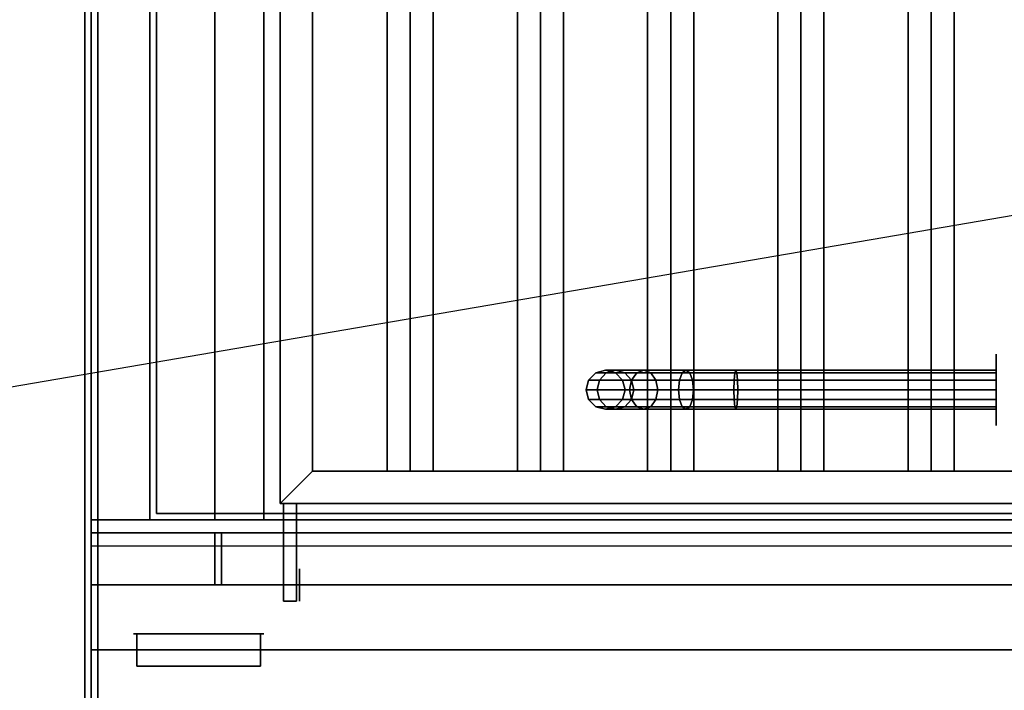
# Model space of a CAD drawing. Extents: x -108 to 108, y -18 to 18.
# Drawn here: x 15 to 30, y -2 to 8 of the extents above; entities that cross this region are included whole.
import ezdxf

# ---------------------------------------------------------------- set-up
doc = ezdxf.new("R2010")
doc.units = 0
doc.layers.get('DEFPOINTS').update_dxf_attribs({"linetype": 'CONTINUOUS'})
for name, color, linetype in [('3D', 254, 'CONTINUOUS'), ('3D-BLACK', 250, 'CONTINUOUS'), ('3D-COLDROLL', 252, 'CONTINUOUS'), ('3D-FLAT', 7, 'CONTINUOUS'), ('3D-NON', 43, 'CONTINUOUS'), ('3D-RED', 1, 'CONTINUOUS')]:
    doc.layers.add(name, color=color, linetype=linetype)

msp = doc.modelspace()

# ---------------------------------------------------------------- linework, layer by layer
at = {"layer": '3D', "extrusion": (-1, 0, 0)}
msp.add_circle((0.5, 64.5, -19.3), 0.25, dxfattribs=at)
at = {"layer": '3D'}
for points in [[(21, 13.75, 64.146), (20.646, 13.75, 64.5), (20.646, 1.25, 64.5), (21, 1.25, 64.146)], [(20.646, 13.75, 64.5), (21, 13.75, 64.854), (21, 1.25, 64.854), (20.646, 1.25, 64.5)], [(21.354, 13.75, 64.5), (21, 13.75, 64.854), (21, 1.25, 64.854), (21.354, 1.25, 64.5)], [(21, 13.75, 64.146), (21.354, 13.75, 64.5), (21.354, 1.25, 64.5), (21, 1.25, 64.146)], [(23, 13.75, 64.146), (22.646, 13.75, 64.5), (22.646, 1.25, 64.5), (23, 1.25, 64.146)], [(22.646, 13.75, 64.5), (23, 13.75, 64.854), (23, 1.25, 64.854), (22.646, 1.25, 64.5)], [(23.354, 13.75, 64.5), (23, 13.75, 64.854), (23, 1.25, 64.854), (23.354, 1.25, 64.5)], [(23, 13.75, 64.146), (23.354, 13.75, 64.5), (23.354, 1.25, 64.5), (23, 1.25, 64.146)], [(25, 13.75, 64.146), (24.646, 13.75, 64.5), (24.646, 1.25, 64.5), (25, 1.25, 64.146)], [(24.646, 13.75, 64.5), (25, 13.75, 64.854), (25, 1.25, 64.854), (24.646, 1.25, 64.5)], [(25.354, 13.75, 64.5), (25, 13.75, 64.854), (25, 1.25, 64.854), (25.354, 1.25, 64.5)], [(25, 13.75, 64.146), (25.354, 13.75, 64.5), (25.354, 1.25, 64.5), (25, 1.25, 64.146)], [(27, 13.75, 64.146), (26.646, 13.75, 64.5), (26.646, 1.25, 64.5), (27, 1.25, 64.146)], [(26.646, 13.75, 64.5), (27, 13.75, 64.854), (27, 1.25, 64.854), (26.646, 1.25, 64.5)], [(27.354, 13.75, 64.5), (27, 13.75, 64.854), (27, 1.25, 64.854), (27.354, 1.25, 64.5)], [(27, 13.75, 64.146), (27.354, 13.75, 64.5), (27.354, 1.25, 64.5), (27, 1.25, 64.146)], [(29, 13.75, 64.146), (28.646, 13.75, 64.5), (28.646, 1.25, 64.5), (29, 1.25, 64.146)], [(28.646, 13.75, 64.5), (29, 13.75, 64.854), (29, 1.25, 64.854), (28.646, 1.25, 64.5)], [(29.354, 13.75, 64.5), (29, 13.75, 64.854), (29, 1.25, 64.854), (29.354, 1.25, 64.5)], [(29, 13.75, 64.146), (29.354, 13.75, 64.5), (29.354, 1.25, 64.5), (29, 1.25, 64.146)], [(19.5, 1.25, 64), (19, 0.75, 64), (19, 0.75, 65), (19.5, 1.25, 65)], [(19.5, 1.25, 64), (19, 0.75, 64), (19, 0.75, 65), (19.5, 1.25, 65)], [(63.9, -0.5, 58), (16.1, -0.5, 58), (16.1, -1.5, 57), (63.9, -1.5, 57)]]:
    msp.add_3dface(points, dxfattribs=at)
at = {"layer": '3D-BLACK', "extrusion": (1, 0, 0)}
msp.add_circle((2.5, 1, 30), 0.55, dxfattribs=at)
at = {"layer": '3D-BLACK'}
for points in [[(23.74, 2.65, 2.974), (23.85, 2.76, 2.985), (23.85, 2.76, 4), (23.74, 2.65, 4)], [(23.908, 2.65, 2.133), (24.011, 2.76, 2.176), (23.85, 2.76, 2.985), (23.74, 2.65, 2.974)], [(23.85, 2.76, 2.985), (24, 2.8, 3), (24, 2.8, 4), (23.85, 2.76, 4)], [(24.011, 2.76, 2.176), (24.152, 2.8, 2.235), (24, 2.8, 3), (23.85, 2.76, 2.985)], [(24.398, 2.65, 1.398), (24.478, 2.76, 1.478), (24.011, 2.76, 2.176), (23.908, 2.65, 2.133)], [(24, 2.8, 3), (24.15, 2.76, 3.015), (24.15, 2.76, 4), (24, 2.8, 4)], [(24.152, 2.8, 2.235), (24.294, 2.76, 2.293), (24.15, 2.76, 3.015), (24, 2.8, 3)], [(24.478, 2.76, 1.478), (24.586, 2.8, 1.586), (24.152, 2.8, 2.235), (24.011, 2.76, 2.176)], [(24.15, 2.76, 3.015), (24.26, 2.65, 3.026), (24.26, 2.65, 4), (24.15, 2.76, 4)], [(24.294, 2.76, 2.293), (24.397, 2.65, 2.336), (24.26, 2.65, 3.026), (24.15, 2.76, 3.015)], [(24.586, 2.8, 1.586), (24.694, 2.76, 1.694), (24.294, 2.76, 2.293), (24.152, 2.8, 2.235)], [(24.694, 2.76, 1.694), (24.773, 2.65, 1.773), (24.397, 2.65, 2.336), (24.294, 2.76, 2.293)], [(25.133, 2.65, 0.908), (25.176, 2.76, 1.011), (24.478, 2.76, 1.478), (24.398, 2.65, 1.398)], [(25.176, 2.76, 1.011), (25.235, 2.8, 1.152), (24.586, 2.8, 1.586), (24.478, 2.76, 1.478)], [(25.235, 2.8, 1.152), (25.293, 2.76, 1.294), (24.694, 2.76, 1.694), (24.586, 2.8, 1.586)], [(25.293, 2.76, 1.294), (25.336, 2.65, 1.397), (24.773, 2.65, 1.773), (24.694, 2.76, 1.694)], [(25.974, 2.65, 0.74), (25.985, 2.76, 0.85), (25.176, 2.76, 1.011), (25.133, 2.65, 0.908)], [(25.985, 2.76, 0.85), (26, 2.8, 1), (25.235, 2.8, 1.152), (25.176, 2.76, 1.011)], [(26, 2.8, 1), (26.015, 2.76, 1.15), (25.293, 2.76, 1.294), (25.235, 2.8, 1.152)], [(26.015, 2.76, 1.15), (26.026, 2.65, 1.26), (25.336, 2.65, 1.397), (25.293, 2.76, 1.294)], [(30, 2.65, 0.74), (30, 2.76, 0.85), (25.985, 2.76, 0.85), (25.974, 2.65, 0.74)], [(30, 2.76, 0.85), (30, 2.8, 1), (26, 2.8, 1), (25.985, 2.76, 0.85)], [(30, 2.8, 1), (30, 2.76, 1.15), (26.015, 2.76, 1.15), (26, 2.8, 1)], [(30, 2.76, 1.15), (30, 2.65, 1.26), (26.026, 2.65, 1.26), (26.015, 2.76, 1.15)], [(23.7, 2.5, 2.97), (23.74, 2.65, 2.974), (23.74, 2.65, 4), (23.7, 2.5, 4)], [(23.87, 2.5, 2.118), (23.908, 2.65, 2.133), (23.74, 2.65, 2.974), (23.7, 2.5, 2.97)], [(24.369, 2.5, 1.369), (24.398, 2.65, 1.398), (23.908, 2.65, 2.133), (23.87, 2.5, 2.118)], [(24.26, 2.65, 3.026), (24.3, 2.5, 3.03), (24.3, 2.5, 4), (24.26, 2.65, 4)], [(24.397, 2.65, 2.336), (24.435, 2.5, 2.352), (24.3, 2.5, 3.03), (24.26, 2.65, 3.026)], [(25.118, 2.5, 0.87), (25.133, 2.65, 0.908), (24.398, 2.65, 1.398), (24.369, 2.5, 1.369)], [(24.773, 2.65, 1.773), (24.802, 2.5, 1.802), (24.435, 2.5, 2.352), (24.397, 2.65, 2.336)], [(25.336, 2.65, 1.397), (25.352, 2.5, 1.435), (24.802, 2.5, 1.802), (24.773, 2.65, 1.773)], [(25.97, 2.5, 0.7), (25.974, 2.65, 0.74), (25.133, 2.65, 0.908), (25.118, 2.5, 0.87)], [(26.026, 2.65, 1.26), (26.03, 2.5, 1.3), (25.352, 2.5, 1.435), (25.336, 2.65, 1.397)], [(30, 2.5, 0.7), (30, 2.65, 0.74), (25.974, 2.65, 0.74), (25.97, 2.5, 0.7)], [(30, 2.65, 1.26), (30, 2.5, 1.3), (26.03, 2.5, 1.3), (26.026, 2.65, 1.26)], [(23.74, 2.35, 2.974), (23.7, 2.5, 2.97), (23.7, 2.5, 4), (23.74, 2.35, 4)], [(23.908, 2.35, 2.133), (23.87, 2.5, 2.118), (23.7, 2.5, 2.97), (23.74, 2.35, 2.974)], [(24.398, 2.35, 1.398), (24.369, 2.5, 1.369), (23.87, 2.5, 2.118), (23.908, 2.35, 2.133)], [(24.3, 2.5, 3.03), (24.26, 2.35, 3.026), (24.26, 2.35, 4), (24.3, 2.5, 4)], [(24.435, 2.5, 2.352), (24.397, 2.35, 2.336), (24.26, 2.35, 3.026), (24.3, 2.5, 3.03)], [(25.133, 2.35, 0.908), (25.118, 2.5, 0.87), (24.369, 2.5, 1.369), (24.398, 2.35, 1.398)], [(24.802, 2.5, 1.802), (24.773, 2.35, 1.773), (24.397, 2.35, 2.336), (24.435, 2.5, 2.352)], [(25.352, 2.5, 1.435), (25.336, 2.35, 1.397), (24.773, 2.35, 1.773), (24.802, 2.5, 1.802)], [(25.974, 2.35, 0.74), (25.97, 2.5, 0.7), (25.118, 2.5, 0.87), (25.133, 2.35, 0.908)], [(26.03, 2.5, 1.3), (26.026, 2.35, 1.26), (25.336, 2.35, 1.397), (25.352, 2.5, 1.435)], [(30, 2.35, 0.74), (30, 2.5, 0.7), (25.97, 2.5, 0.7), (25.974, 2.35, 0.74)], [(30, 2.5, 1.3), (30, 2.35, 1.26), (26.026, 2.35, 1.26), (26.03, 2.5, 1.3)], [(23.85, 2.24, 2.985), (23.74, 2.35, 2.974), (23.74, 2.35, 4), (23.85, 2.24, 4)], [(24.011, 2.24, 2.176), (23.908, 2.35, 2.133), (23.74, 2.35, 2.974), (23.85, 2.24, 2.985)], [(24.478, 2.24, 1.478), (24.398, 2.35, 1.398), (23.908, 2.35, 2.133), (24.011, 2.24, 2.176)], [(24.26, 2.35, 3.026), (24.15, 2.24, 3.015), (24.15, 2.24, 4), (24.26, 2.35, 4)], [(24.397, 2.35, 2.336), (24.294, 2.24, 2.293), (24.15, 2.24, 3.015), (24.26, 2.35, 3.026)], [(24.773, 2.35, 1.773), (24.694, 2.24, 1.694), (24.294, 2.24, 2.293), (24.397, 2.35, 2.336)], [(25.176, 2.24, 1.011), (25.133, 2.35, 0.908), (24.398, 2.35, 1.398), (24.478, 2.24, 1.478)], [(25.336, 2.35, 1.397), (25.293, 2.24, 1.294), (24.694, 2.24, 1.694), (24.773, 2.35, 1.773)], [(25.985, 2.24, 0.85), (25.974, 2.35, 0.74), (25.133, 2.35, 0.908), (25.176, 2.24, 1.011)], [(26.026, 2.35, 1.26), (26.015, 2.24, 1.15), (25.293, 2.24, 1.294), (25.336, 2.35, 1.397)], [(30, 2.24, 0.85), (30, 2.35, 0.74), (25.974, 2.35, 0.74), (25.985, 2.24, 0.85)], [(30, 2.35, 1.26), (30, 2.24, 1.15), (26.015, 2.24, 1.15), (26.026, 2.35, 1.26)], [(24, 2.2, 3), (23.85, 2.24, 2.985), (23.85, 2.24, 4), (24, 2.2, 4)], [(24.152, 2.2, 2.235), (24.011, 2.24, 2.176), (23.85, 2.24, 2.985), (24, 2.2, 3)], [(24.15, 2.24, 3.015), (24, 2.2, 3), (24, 2.2, 4), (24.15, 2.24, 4)], [(24.294, 2.24, 2.293), (24.152, 2.2, 2.235), (24, 2.2, 3), (24.15, 2.24, 3.015)], [(24.586, 2.2, 1.586), (24.478, 2.24, 1.478), (24.011, 2.24, 2.176), (24.152, 2.2, 2.235)], [(24.694, 2.24, 1.694), (24.586, 2.2, 1.586), (24.152, 2.2, 2.235), (24.294, 2.24, 2.293)], [(25.235, 2.2, 1.152), (25.176, 2.24, 1.011), (24.478, 2.24, 1.478), (24.586, 2.2, 1.586)], [(25.293, 2.24, 1.294), (25.235, 2.2, 1.152), (24.586, 2.2, 1.586), (24.694, 2.24, 1.694)], [(26, 2.2, 1), (25.985, 2.24, 0.85), (25.176, 2.24, 1.011), (25.235, 2.2, 1.152)], [(26.015, 2.24, 1.15), (26, 2.2, 1), (25.235, 2.2, 1.152), (25.293, 2.24, 1.294)], [(30, 2.2, 1), (30, 2.24, 0.85), (25.985, 2.24, 0.85), (26, 2.2, 1)], [(30, 2.24, 1.15), (30, 2.2, 1), (26, 2.2, 1), (26.015, 2.24, 1.15)]]:
    msp.add_3dface(points, dxfattribs=at)
at = {"layer": '3D-BLACK', "invisible_edges": 14}
msp.add_3dface([(16.1, 0.1, 70), (51.9, 0.1, 70), (51.9, 0.1, 76), (16.1, 0.1, 76)], dxfattribs=at)
at = {"layer": '3D-COLDROLL'}
for points in [[(16.2, 16.3, 35), (16.2, -6.25, 35), (16.2, -6.25, 36), (16.2, 16.3, 36)], [(51.8, 16.3, 36), (16.2, 16.3, 36), (16.2, -6.25, 36), (51.8, -6.25, 36)], [(51.8, 16.3, 35), (16.2, 16.3, 35), (16.2, -6.25, 35), (51.8, -6.25, 35)]]:
    msp.add_3dface(points, dxfattribs=at)
at = {"layer": '3D-FLAT'}
for points in [[(64, 18.5, 25), (16, 18.5, 25), (16, -14.25, 25), (64, -14.25, 25)], [(64, 18.5, 27), (16, 18.5, 27), (16, -14.25, 27), (64, -14.25, 27)], [(63.9, 18.5, 24.9), (16.1, 18.5, 24.9), (16.1, -12.25, 24.9), (63.9, -12.25, 24.9)], [(63.9, 18.5, 3), (16.1, 18.5, 3), (16.1, -12.25, 3), (63.9, -12.25, 3)], [(51.9, 18.4, 76), (51.9, 0.5, 76), (16.1, 0.5, 76), (16.1, 18.4, 76)], [(16.1, 18.4, 58.1), (16.1, 0.5, 58.1), (51.9, 0.5, 58.1), (51.9, 18.4, 58.1)], [(52, 16.5, 35), (16, 16.5, 35), (16, -10.5, 35), (52, -10.5, 35)], [(48, 16.5, 70), (48, 0.5, 70), (18, 0.5, 70), (18, 16.5, 70)], [(18, 16.5, 60), (18, 0.5, 60), (48, 0.5, 60), (48, 16.5, 60)], [(62.9, 15.4, 57), (62.9, 0.6, 57), (17.1, 0.6, 57), (17.1, 15.4, 57)], [(62.9, 15.4, 58), (62.9, 0.6, 58), (17.1, 0.6, 58), (17.1, 15.4, 58)], [(18.75, 14.75, 66), (18, 14.75, 66), (18, 0.5, 66), (18.75, 0.5, 66)], [(18.75, 14.75, 62), (18, 14.75, 62), (18, 0.5, 62), (18.75, 0.5, 62)], [(19.5, 13.75, 65), (19, 14.25, 65), (19, 0.75, 65), (19.5, 1.25, 65)], [(19.5, 13.75, 64), (19, 14.25, 64), (19, 0.75, 64), (19.5, 1.25, 64)], [(19.5, 1.25, 65), (19, 0.75, 65), (47, 0.75, 65), (46.5, 1.25, 65)], [(19.5, 1.25, 64), (19, 0.75, 64), (47, 0.75, 64), (46.5, 1.25, 64)], [(19.25, 0.75, 64.75), (19.05, 0.75, 64.75), (19.05, -0.75, 64.75), (19.25, -0.75, 64.75)], [(19.25, 0.75, 64.25), (19.05, 0.75, 64.25), (19.05, -0.75, 64.25), (19.25, -0.75, 64.25)], [(18, 0.3, 70), (18, -0.5, 70), (16.1, -0.5, 70), (16.1, 0.3, 70)], [(18, 0.3, 58), (18, -0.5, 58), (16.1, -0.5, 58), (16.1, 0.3, 58)], [(51.9, 0.3, 76), (51.9, -0.5, 76), (16.1, -0.5, 76), (16.1, 0.3, 76)], [(16.1, 0.3, 70), (16.1, -0.5, 70), (51.9, -0.5, 70), (51.9, 0.3, 70)], [(47.9, 0.3, 60), (18.1, 0.3, 60), (18.1, -0.5, 60), (47.9, -0.5, 60)], [(47.9, 0.3, 58), (18.1, 0.3, 58), (18.1, -0.5, 58), (47.9, -0.5, 58)]]:
    msp.add_3dface(points, dxfattribs=at)
for points, invisible_edges in [([(16.1, 16.5, 58), (17, 15.5, 58), (17, 0.5, 58), (16.1, -0.5, 58)], 5), ([(16.1, -8.5, 38.5), (16.2, -8.5, 38.5), (16.2, 16.4, 38.5), (16.1, 16.4, 38.5)], 1), ([(16.1, 16.4, 35), (16.2, 16.4, 35), (16.2, -10.5, 35), (16.1, -10.5, 35)], 4), ([(16.1, -0.5, 58), (17, 0.5, 58), (63, 0.5, 58), (63.9, -0.5, 58)], 5)]:
    msp.add_3dface(points, dxfattribs=dict(at, invisible_edges=invisible_edges))
at = {"layer": '3D-NON'}
for points in [[(16, 18.5, 27), (16, -14.25, 27), (16, -14.25, 25), (16, 18.5, 25)], [(16.1, 18.5, 3), (16.1, -12.25, 3), (16.1, -12.25, 24.9), (16.1, 18.5, 24.9)], [(16.1, 18.4, 27), (16.1, 18.4, 35), (16.1, -10.5, 35), (16.1, -10.5, 27)], [(16.1, 18.4, 76), (16.1, 0.5, 76), (16.1, 0.5, 58.1), (16.1, 18.4, 58.1)], [(18, 16.5, 70), (18, 0.5, 70), (18, 0.5, 60), (18, 16.5, 60)], [(17, 15.5, 57), (17, 15.5, 58), (17, 0.5, 58), (17, 0.5, 57)], [(17.1, 15.4, 58), (17.1, 0.6, 58), (17.1, 0.6, 57), (17.1, 15.4, 57)], [(18, 14.75, 62), (18, 0.5, 62), (18, 0.5, 66), (18, 14.75, 66)], [(18.75, 14.75, 62), (18.75, 0.5, 62), (18.75, 0.5, 66), (18.75, 14.75, 66)], [(19, 14.25, 64), (19, 0.75, 64), (19, 0.75, 65), (19, 14.25, 65)], [(19.5, 13.75, 64), (19.5, 1.25, 64), (19.5, 1.25, 65), (19.5, 13.75, 65)], [(19.5, 1.25, 64), (46.5, 1.25, 64), (46.5, 1.25, 65), (19.5, 1.25, 65)], [(21, 1.25, 64.146), (21.354, 1.25, 64.5), (21, 1.25, 64.854), (20.646, 1.25, 64.5)], [(23, 1.25, 64.146), (23.354, 1.25, 64.5), (23, 1.25, 64.854), (22.646, 1.25, 64.5)], [(25, 1.25, 64.146), (25.354, 1.25, 64.5), (25, 1.25, 64.854), (24.646, 1.25, 64.5)], [(27, 1.25, 64.146), (27.354, 1.25, 64.5), (27, 1.25, 64.854), (26.646, 1.25, 64.5)], [(29, 1.25, 64.146), (29.354, 1.25, 64.5), (29, 1.25, 64.854), (28.646, 1.25, 64.5)], [(19, 0.75, 64), (47, 0.75, 64), (47, 0.75, 65), (19, 0.75, 65)], [(19.05, 0.75, 64.25), (19.05, -0.75, 64.25), (19.05, -0.75, 64.75), (19.05, 0.75, 64.75)], [(19.25, 0.75, 64.25), (19.05, 0.75, 64.25), (19.05, 0.75, 64.75), (19.25, 0.75, 64.75)], [(19.25, 0.75, 64.25), (19.25, -0.75, 64.25), (19.25, -0.75, 64.75), (19.25, 0.75, 64.75)], [(17, 0.5, 57), (17, 0.5, 58), (63, 0.5, 58), (63, 0.5, 57)], [(62.9, 0.6, 58), (17.1, 0.6, 58), (17.1, 0.6, 57), (62.9, 0.6, 57)], [(18.75, 0.5, 62), (18, 0.5, 62), (18, 0.5, 66), (18.75, 0.5, 66)], [(18, 0.3, 58), (16.1, 0.3, 58), (16.1, 0.3, 70), (18, 0.3, 70)], [(16.1, 0.3, 58), (16.1, -0.5, 58), (16.1, -0.5, 70), (16.1, 0.3, 70)], [(16.1, 0.3, 76), (16.1, -0.5, 76), (16.1, -0.5, 70), (16.1, 0.3, 70)], [(18, 0.3, 58), (18, -0.5, 58), (18, -0.5, 70), (18, 0.3, 70)], [(18.1, 0.3, 58), (18.1, -0.5, 58), (18.1, -0.5, 60), (18.1, 0.3, 60)], [(47.9, 0.3, 58), (18.1, 0.3, 58), (18.1, 0.3, 60), (47.9, 0.3, 60)], [(18, -0.5, 58), (16.1, -0.5, 58), (16.1, -0.5, 70), (18, -0.5, 70)], [(47.9, -0.5, 58), (18.1, -0.5, 58), (18.1, -0.5, 60), (47.9, -0.5, 60)], [(19.25, -0.75, 64.25), (19.05, -0.75, 64.25), (19.05, -0.75, 64.75), (19.25, -0.75, 64.75)], [(63.9, -1.5, 57), (16.1, -1.5, 57), (16.1, -1.5, 56), (63.9, -1.5, 56)]]:
    msp.add_3dface(points, dxfattribs=at)
for points, invisible_edges in [([(16.1, 16.5, 57), (16.1, 16.5, 54), (16.1, -1.5, 56), (16.1, -1.5, 57)], 8), ([(16.1, 16.5, 58), (16.1, 16.5, 57), (16.1, -1.5, 57), (16.1, -0.5, 58)], 2), ([(16.1, 16.4, 35), (16.1, -8.5, 35), (16.1, -8.5, 38.5), (16.1, 16.4, 38.5)], 15), ([(16.2, 16.4, 35), (16.2, -8.5, 35), (16.2, -8.5, 38.5), (16.2, 16.4, 38.5)], 15), ([(16.1, 0.5, 76), (51.9, 0.5, 76), (48, 0.5, 70), (18, 0.5, 70)], 10), ([(16.1, 0.5, 76), (16.1, 0.5, 58.1), (18, 0.5, 60), (18, 0.5, 70)], 10), ([(16.1, 0.5, 58.1), (51.9, 0.5, 58.1), (48, 0.5, 60), (18, 0.5, 60)], 10), ([(16.1, -0.5, 70), (19, -0.5, 70), (19, -0.5, 76), (16.1, -0.5, 76)], 15), ([(19, -0.5, 73), (19.75, -0.5, 72.15), (19.75, -0.5, 70.4), (19, -0.5, 70)], 13), ([(21, -0.5, 73), (20.25, -0.5, 72.15), (19.75, -0.5, 72.15), (19, -0.5, 73)], 13), ([(19, -0.5, 70), (19.75, -0.5, 70.4), (20.25, -0.5, 70.4), (21, -0.5, 70)], 13), ([(19, -0.5, 73), (19.75, -0.5, 73.85), (20.25, -0.5, 73.85), (21, -0.5, 73)], 13), ([(19, -0.5, 76), (19.75, -0.5, 75.6), (19.75, -0.5, 73.85), (19, -0.5, 73)], 13), ([(21, -0.5, 76), (20.25, -0.5, 75.6), (19.75, -0.5, 75.6), (19, -0.5, 76)], 13), ([(21, -0.5, 70), (20.25, -0.5, 70.4), (20.25, -0.5, 72.15), (21, -0.5, 73)], 13), ([(21, -0.5, 73), (20.25, -0.5, 73.85), (20.25, -0.5, 75.6), (21, -0.5, 76)], 13), ([(21, -0.5, 73), (21.75, -0.5, 73.85), (22.25, -0.5, 73.85), (23, -0.5, 73)], 13), ([(21, -0.5, 76), (21.75, -0.5, 75.6), (21.75, -0.5, 73.85), (21, -0.5, 73)], 13), ([(23, -0.5, 76), (22.25, -0.5, 75.6), (21.75, -0.5, 75.6), (21, -0.5, 76)], 13), ([(21, -0.5, 73), (21.75, -0.5, 72.15), (21.75, -0.5, 70.4), (21, -0.5, 70)], 13), ([(23, -0.5, 73), (22.25, -0.5, 72.15), (21.75, -0.5, 72.15), (21, -0.5, 73)], 13), ([(21, -0.5, 70), (21.75, -0.5, 70.4), (22.25, -0.5, 70.4), (23, -0.5, 70)], 13), ([(23, -0.5, 73), (22.25, -0.5, 73.85), (22.25, -0.5, 75.6), (23, -0.5, 76)], 13), ([(23, -0.5, 70), (22.25, -0.5, 70.4), (22.25, -0.5, 72.15), (23, -0.5, 73)], 13), ([(23, -0.5, 73), (23.75, -0.5, 73.85), (24.25, -0.5, 73.85), (25, -0.5, 73)], 13), ([(23, -0.5, 76), (23.75, -0.5, 75.6), (23.75, -0.5, 73.85), (23, -0.5, 73)], 13), ([(25, -0.5, 76), (24.25, -0.5, 75.6), (23.75, -0.5, 75.6), (23, -0.5, 76)], 13), ([(23, -0.5, 73), (23.75, -0.5, 72.15), (23.75, -0.5, 70.4), (23, -0.5, 70)], 13), ([(25, -0.5, 73), (24.25, -0.5, 72.15), (23.75, -0.5, 72.15), (23, -0.5, 73)], 13), ([(23, -0.5, 70), (23.75, -0.5, 70.4), (24.25, -0.5, 70.4), (25, -0.5, 70)], 13), ([(25, -0.5, 73), (24.25, -0.5, 73.85), (24.25, -0.5, 75.6), (25, -0.5, 76)], 13), ([(25, -0.5, 70), (24.25, -0.5, 70.4), (24.25, -0.5, 72.15), (25, -0.5, 73)], 13), ([(25, -0.5, 73), (25.75, -0.5, 73.85), (26.25, -0.5, 73.85), (27, -0.5, 73)], 13), ([(25, -0.5, 76), (25.75, -0.5, 75.6), (25.75, -0.5, 73.85), (25, -0.5, 73)], 13), ([(27, -0.5, 76), (26.25, -0.5, 75.6), (25.75, -0.5, 75.6), (25, -0.5, 76)], 13), ([(25, -0.5, 73), (25.75, -0.5, 72.15), (25.75, -0.5, 70.4), (25, -0.5, 70)], 13), ([(27, -0.5, 73), (26.25, -0.5, 72.15), (25.75, -0.5, 72.15), (25, -0.5, 73)], 13), ([(25, -0.5, 70), (25.75, -0.5, 70.4), (26.25, -0.5, 70.4), (27, -0.5, 70)], 13), ([(27, -0.5, 73), (26.25, -0.5, 73.85), (26.25, -0.5, 75.6), (27, -0.5, 76)], 13), ([(27, -0.5, 70), (26.25, -0.5, 70.4), (26.25, -0.5, 72.15), (27, -0.5, 73)], 13), ([(27, -0.5, 73), (27.75, -0.5, 73.85), (28.25, -0.5, 73.85), (29, -0.5, 73)], 13), ([(27, -0.5, 76), (27.75, -0.5, 75.6), (27.75, -0.5, 73.85), (27, -0.5, 73)], 13), ([(29, -0.5, 76), (28.25, -0.5, 75.6), (27.75, -0.5, 75.6), (27, -0.5, 76)], 13), ([(27, -0.5, 73), (27.75, -0.5, 72.15), (27.75, -0.5, 70.4), (27, -0.5, 70)], 13), ([(29, -0.5, 73), (28.25, -0.5, 72.15), (27.75, -0.5, 72.15), (27, -0.5, 73)], 13), ([(27, -0.5, 70), (27.75, -0.5, 70.4), (28.25, -0.5, 70.4), (29, -0.5, 70)], 13), ([(29, -0.5, 73), (28.25, -0.5, 73.85), (28.25, -0.5, 75.6), (29, -0.5, 76)], 13), ([(29, -0.5, 70), (28.25, -0.5, 70.4), (28.25, -0.5, 72.15), (29, -0.5, 73)], 13), ([(29, -0.5, 73), (29.75, -0.5, 73.85), (30.25, -0.5, 73.85), (31, -0.5, 73)], 13), ([(29, -0.5, 76), (29.75, -0.5, 75.6), (29.75, -0.5, 73.85), (29, -0.5, 73)], 13), ([(31, -0.5, 76), (30.25, -0.5, 75.6), (29.75, -0.5, 75.6), (29, -0.5, 76)], 13), ([(29, -0.5, 73), (29.75, -0.5, 72.15), (29.75, -0.5, 70.4), (29, -0.5, 70)], 13), ([(31, -0.5, 73), (30.25, -0.5, 72.15), (29.75, -0.5, 72.15), (29, -0.5, 73)], 13), ([(29, -0.5, 70), (29.75, -0.5, 70.4), (30.25, -0.5, 70.4), (31, -0.5, 70)], 13)]:
    msp.add_3dface(points, dxfattribs=dict(at, invisible_edges=invisible_edges))
at = {"layer": '3D-RED', "extrusion": (0, -1, 0)}
msp.add_circle((17.75, 73, 1.25), 1, dxfattribs=at)
at = {"layer": '3D-RED'}
for points in [[(16.8, -1.25, 72.75), (18.7, -1.25, 72.75), (18.7, -1.25, 73.25), (16.8, -1.25, 73.25)], [(16.8, -1.25, 72.75), (16.8, -1.75, 72.75), (16.8, -1.75, 73.25), (16.8, -1.25, 73.25)], [(16.8, -1.25, 73.25), (16.8, -1.75, 73.25), (18.7, -1.75, 73.25), (18.7, -1.25, 73.25)], [(16.8, -1.25, 72.75), (16.8, -1.75, 72.75), (18.7, -1.75, 72.75), (18.7, -1.25, 72.75)], [(18.7, -1.25, 72.75), (18.7, -1.75, 72.75), (18.7, -1.75, 73.25), (18.7, -1.25, 73.25)], [(16.8, -1.75, 72.75), (18.7, -1.75, 72.75), (18.7, -1.75, 73.25), (16.8, -1.75, 73.25)]]:
    msp.add_3dface(points, dxfattribs=at)
at = {"layer": 'DEFPOINTS', "color": 6}
msp.add_line((-108, -18.5), (108, 18.5), dxfattribs=at)

doc.saveas('drawing.dxf')
